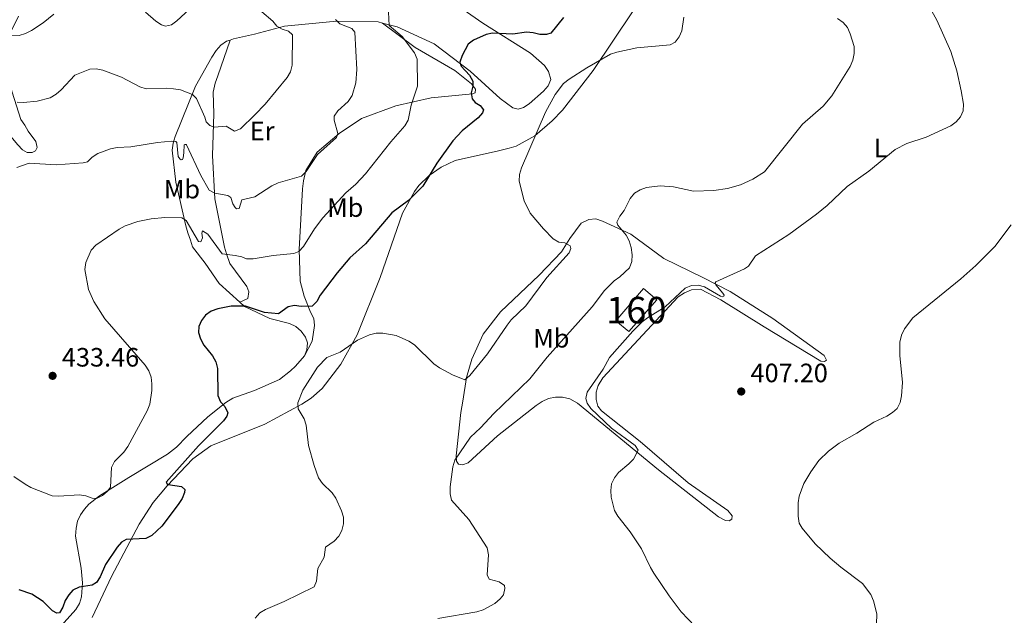
# Model space of a CAD drawing. Units: metres. Extents: x 587243 to 594148, y 4705846 to 4710562.
# Drawn here: x 588901 to 589272, y 4708825 to 4709049 of the extents above; entities that cross this region are included whole.
import ezdxf
from ezdxf.enums import TextEntityAlignment as Align

# ---------------------------------------------------------------- set-up
doc = ezdxf.new("R2010")
doc.units = ezdxf.units.M
doc.header["$MEASUREMENT"] = 0
doc.linetypes.add('DGN Style 3', pattern=[104.39072, 74.5648, -29.82592])
for name, color, linetype, lineweight in [('Nivel 18', 7, 'Continuous', 0), ('Nivel 36', 7, 'Continuous', 0), ('Nivel 37', 7, 'Continuous', 0), ('Nivel 4', 7, 'Continuous', 0), ('Nivel 41', 7, 'Continuous', 0), ('Nivel 48', 7, 'Continuous', 0), ('Nivel 5', 7, 'Continuous', 0), ('Nivel 53', 7, 'Continuous', 0), ('Nivel 7', 7, 'Continuous', 0)]:
    doc.layers.add(name, color=color, linetype=linetype, lineweight=lineweight)
doc.styles.add('Style-Arial', font='txt')
doc.styles.add('Style-Arial Narrow', font='txt')

# ---------------------------------------------------------------- blocks, each defined once
blk = doc.blocks.new('5PATER')
at = {"layer": 'Nivel 7', "linetype": 'Continuous', "lineweight": 0}
h = blk.add_hatch(color=51, dxfattribs=at)
edge = h.paths.add_edge_path()
edge.add_ellipse((-0.01885426044464111, -0.04621738195419312), major_axis=(-10.95721237655889, -11.10700355671524), ratio=0.9994222409660316, start_angle=0, end_angle=360)

msp = doc.modelspace()

# ---------------------------------------------------------------- linework, layer by layer
at = {"layer": 'Nivel 18', "color": 1, "linetype": 'DGN Style 3', "lineweight": 13}
msp.add_polyline3d([(589136.2300000004, 4708948.01, 412.6), (589125.7699999996, 4708935.869999999, 412.11), (589130.620000001, 4708931.77, 410.31), (589141.2699999996, 4708943.710000001, 410.99), (589136.2300000004, 4708948.01, 412.6)], dxfattribs=at)
at = {"layer": 'Nivel 36', "color": 92, "linetype": 'Continuous', "lineweight": 0}
for points in [[(589037.7399999984, 4709048.210000001, 431.6), (589043.2800000012, 4709046.76, 429.91), (589057.2600000016, 4709040.359999999, 426.89), (589070.8900000006, 4709030.060000001, 425.32), (589082.1900000013, 4709019.800000001, 423.02), (589086.879999999, 4709016.17, 422.78), (589088.9200000018, 4709015.73, 422.78), (589090.8999999985, 4709016.380000001, 422.78), (589093.1499999985, 4709017.73, 422.66), (589098.4800000004, 4709022.51, 422.3), (589100.2399999984, 4709024.529999999, 422.3), (589101.2800000012, 4709026.91, 422.17), (589100.4200000018, 4709029.970000001, 422.54), (589098.8299999982, 4709032.130000001, 422.78), (589093.5500000007, 4709036.9, 423.99), (589075.6000000015, 4709048.210000001, 426.53), (589063.6999999993, 4709056.5, 428.46)], [(588928.2899999991, 4708823.84, 424.11), (588935.620000001, 4708839.41, 424.96), (588945.9800000004, 4708859.09, 426.29), (588951.370000001, 4708867.27, 426.16), (588956.620000001, 4708873.51, 425.56), (588966.3200000003, 4708883.710000001, 425.08), (588973.0399999991, 4708888.630000001, 424.84), (588993.379999999, 4708896.890000001, 422.42), (589007.3999999985, 4708904.439999999, 421.33), (589010.8500000015, 4708906.710000001, 421.21), (589015, 4708910.34, 421.21), (589022.120000001, 4708919.470000001, 420.72), (589028.2100000009, 4708930.550000001, 420.84), (589036.9299999997, 4708952.16, 423.02), (589045.2699999996, 4708976.470000001, 425.68), (589049.879999999, 4708984.609999999, 425.68), (589051.4699999988, 4708986.859999999, 425.44), (589055.379999999, 4708990.710000001, 425.32), (589059.870000001, 4708993.810000001, 425.32), (589065.2399999984, 4708996.34, 424.96), (589081.4800000004, 4709000.050000001, 422.05), (589085.6099999994, 4709000.960000001, 421.81), (589088.1999999993, 4709001.790000001, 421.69), (589095.2100000009, 4709005.65, 420.72), (589101.7399999984, 4709011.33, 420.36), (589105.7100000009, 4709015.33, 420.36), (589117.1799999997, 4709030.27, 420.6), (589132.3599999994, 4709052.76, 421.93)], [(588900.4800000004, 4709050.800000001, 446.6), (588897.4699999988, 4709044.6, 445.75), (588895.9299999997, 4709038.470000001, 444.91), (588895.4800000004, 4709032.25, 443.58), (588898.1000000015, 4709022.16, 441.76), (588901.3500000015, 4709011.790000001, 439.34), (588902.9400000013, 4709009.619999999, 438.98), (588904.2199999988, 4709007.369999999, 437.89), (588907.0500000007, 4709003.48, 436.81), (588907.629999999, 4709001.27, 436.44), (588907, 4708999.99, 436.08), (588905.7199999988, 4708999.310000001, 435.84), (588903.8599999994, 4708999.359999999, 435.72), (588902.1000000015, 4709000.359999999, 435.72), (588900.3000000007, 4709002.199999999, 435.72), (588891.629999999, 4709012.449999999, 437.53), (588885.6999999993, 4709023.68, 439.47), (588883.4299999997, 4709030.07, 439.59), (588879.2100000009, 4709041.09, 441.52), (588874.1099999994, 4709049.74, 442.97)], [(588980.3099999987, 4709041.779999999, 443.82), (588981.6000000015, 4709042.23, 443.82), (588989.5700000003, 4709044.040000001, 443.22), (589000.879999999, 4709047.029999999, 440.31), (589020.4600000009, 4709048.98, 436.08), (589036.1400000006, 4709048.630000001, 432.09), (589037.7399999984, 4709048.210000001, 431.6)], [(589037.7399999984, 4709048.210000001, 431.6), (589050.0700000003, 4709039.01, 430.64), (589065.0899999999, 4709030.26, 427.61), (589071.3999999985, 4709025.24, 425.8), (589072.8999999985, 4709023.23, 425.68), (589072.7399999984, 4709021.9, 425.56), (589071.6700000018, 4709021.460000001, 425.56), (589056.1799999997, 4709019.960000001, 428.94), (589042.8500000015, 4709016.939999999, 432.45), (589029.9200000018, 4709012.16, 434.38), (589021.4600000009, 4709006.529999999, 435.47), (589013.1499999985, 4708999.43, 436.32), (589008.8500000015, 4708992.619999999, 436.08), (589007.9699999988, 4708988.699999999, 435.72), (589007.6600000001, 4708985.66, 435.35), (589006.370000001, 4708962.810000001, 430.88), (589006.7600000016, 4708950.82, 428.1), (589008.2199999988, 4708945.16, 427.25), (589010.629999999, 4708939.09, 424.95), (589011.8399999999, 4708936.67, 424.71), (589012.129999999, 4708934.130000001, 423.98), (589011.3000000007, 4708928.199999999, 423.18), (589008.3599999994, 4708922.58, 422.8)], [(588983.9800000004, 4708942.869999999, 425.86), (588976.25, 4708949.890000001, 427.13), (588970.8900000006, 4708957.59, 428.82), (588966.1499999985, 4708963.779999999, 429.31), (588965.3999999985, 4708966.300000001, 429.43), (588964.4100000001, 4708969.040000001, 430.16), (588963.5700000003, 4708971.630000001, 430.4), (588959.9200000018, 4708988.18, 433.66), (588958.4400000013, 4709000.27, 435.72), (588958.8500000015, 4709002.85, 436.2), (588959.6499999985, 4709005.439999999, 436.44), (588967.2600000016, 4709024.439999999, 441.64), (588973.4299999997, 4709035.380000001, 443.82), (588975.0899999999, 4709037.859999999, 443.94), (588976.7699999996, 4709039.810000001, 443.82), (588979.0100000016, 4709041.32, 443.82), (588980.3099999987, 4709041.779999999, 443.82)], [(588983.9800000004, 4708942.869999999, 425.86), (588987.0100000016, 4708944.27, 427.06), (588987.3399999999, 4708946.76, 427.55), (588986.620000001, 4708948.82, 428.27), (588980.2800000012, 4708957.48, 430.33), (588978.9200000018, 4708961.130000001, 431.66), (588978.1700000018, 4708963.640000001, 432.02), (588974.5100000016, 4708981.9, 435.29), (588973.6600000001, 4708998.210000001, 438.43), (588974.1600000001, 4709013.960000001, 441.82), (588973.9699999988, 4709022.09, 442.78), (588974.7199999988, 4709025.540000001, 443.27), (588975.6600000001, 4709028.300000001, 443.51), (588980.3099999987, 4709041.779999999, 443.82)], [(589071.4200000018, 4708921.33, 421.7), (589075.7300000004, 4708930.859999999, 423.28), (589082.3399999999, 4708939.189999999, 423.28), (589096.8900000006, 4708953.109999999, 422.07), (589105.2600000016, 4708961.92, 421.22), (589108.4899999984, 4708966.890000001, 420.62), (589112.7600000016, 4708972.689999999, 419.53), (589115.629999999, 4708974.08, 418.68), (589118.2600000016, 4708974.300000001, 418.44), (589120.6999999993, 4708973.49, 417.11), (589131.4200000018, 4708968.550000001, 415.05), (589143.8299999982, 4708959.35, 413.12), (589158.5500000007, 4708952.140000001, 411.06), (589168.8900000006, 4708946.939999999, 410.34), (589185, 4708936.699999999, 408.64), (589204.3200000003, 4708922.75, 407.56), (589205.2699999996, 4708921.01, 407.56), (589204.4400000013, 4708920.5, 407.68), (589203.0399999991, 4708920.66, 407.68), (589181.7600000016, 4708933.51, 409.73), (589165.3399999999, 4708943.73, 410.34), (589157.7600000016, 4708947.83, 410.34), (589154.2899999991, 4708947.58, 410.22), (589151.6400000006, 4708946.43, 410.1), (589149.3200000003, 4708944.84, 410.1), (589120.8299999982, 4708914.369999999, 409.97), (589119.129999999, 4708911.42, 409.97), (589118.3999999985, 4708908.9, 409.97), (589118.3099999987, 4708906.18, 410.1), (589118.9899999984, 4708903.58, 410.1), (589120.3200000003, 4708901.869999999, 410.1), (589134.9499999993, 4708890.310000001, 409.61), (589153.0399999991, 4708874.67, 409.13), (589168.0700000003, 4708864.290000001, 408.16), (589169.6600000001, 4708862.199999999, 408.16), (589169.4800000004, 4708861.029999999, 408.16), (589168.5100000016, 4708860.359999999, 408.16), (589167.1099999994, 4708860.52, 408.16), (589164.4800000004, 4708861.85, 408.16), (589141.8599999994, 4708879.59, 409.85), (589111.3399999999, 4708904.73, 411.3), (589108.379999999, 4708906.359999999, 412.03), (589105.7100000009, 4708907.08, 412.15), (589103, 4708907.09, 412.15), (589100.3999999985, 4708906.49, 412.27), (589098.0500000007, 4708905.359999999, 412.51), (589095.7300000004, 4708903.85, 412.76), (589081.1400000006, 4708892.390000001, 413.6), (589070.1099999994, 4708882.290000001, 415.3), (589067.9899999984, 4708881.48, 415.54), (589066.4200000018, 4708881.790000001, 416.14), (589065.75, 4708882.83, 416.14), (589065.5599999987, 4708884.84, 416.5), (589067.2699999996, 4708901.279999999, 419.04), (589068.129999999, 4708905.51, 419.16), (589069.4499999993, 4708914.49, 421.46), (589071.4200000018, 4708921.33, 421.7)], [(589008.3599999994, 4708922.58, 422.78), (589009.25, 4708924.869999999, 422.9), (589009.5, 4708927.52, 423.02), (589008.7699999996, 4708929.65, 423.38), (589007.1799999997, 4708931.890000001, 423.38), (589005.0700000003, 4708933.640000001, 423.75), (589002.7600000016, 4708934.84, 424.35), (588995.3000000007, 4708936.699999999, 424.59), (588985.7699999996, 4708941.24, 425.56), (588983.9800000004, 4708942.869999999, 425.86)], [(588913.3399999999, 4708817.050000001, 425.2), (588922.1999999993, 4708826.960000001, 425.56), (588923.4800000004, 4708829.199999999, 425.56), (588924.2800000012, 4708831.640000001, 425.56), (588924.629999999, 4708836.93, 425.68), (588924.1799999997, 4708842.49, 426.04), (588922, 4708854.619999999, 428.58), (588922.2300000004, 4708857.65, 428.46), (588922.7899999991, 4708860.24, 428.82), (588923.9100000001, 4708862.619999999, 429.07), (588925.4299999997, 4708864.710000001, 429.31), (588927.1099999994, 4708866.59, 430.28), (588931.129999999, 4708869.82, 431.24), (588942.0899999999, 4708876.66, 430.64), (588956.6600000001, 4708885.560000001, 428.46), (588960.1700000018, 4708888.140000001, 428.46), (588963.9899999984, 4708892.140000001, 428.34), (588971.9699999988, 4708899.609999999, 427.5), (588978.7399999984, 4708905.07, 426.04), (588981.370000001, 4708906.68, 425.68), (588989.5100000016, 4708909.59, 424.23), (588998.9800000004, 4708913.640000001, 423.02), (589003.1499999985, 4708916.960000001, 422.78), (589005, 4708918.76, 422.9), (589008.3599999994, 4708922.58, 422.78)]]:
    msp.add_polyline3d(points, dxfattribs=at)
at = {"layer": 'Nivel 4', "color": 30, "linetype": 'Continuous', "lineweight": 30, "elevation": 425, "flags": 128}
for points in [[(589106.1000000015, 4709050.26), (589101.3200000003, 4709044.43), (589099.6099999994, 4709043.85), (589097.1400000006, 4709043.9), (589094.6400000006, 4709044.540000001), (589092.1400000006, 4709044.720000001), (589086.9499999993, 4709043.98), (589079.2899999991, 4709044.43), (589076.8599999994, 4709043.85), (589072.129999999, 4709041.73), (589070.1499999985, 4709040.199999999)], [(589070.1499999985, 4709040.199999999), (589067.870000001, 4709035.91), (589067.0100000016, 4709033.449999999), (589067.4400000013, 4709031.99), (589070.620000001, 4709028.49), (589071.8099999987, 4709026.290000001), (589071.8500000015, 4709024.35), (589071.2300000004, 4709021.93), (589071.5399999991, 4709019.65), (589072.6700000018, 4709018.199999999), (589074.5599999987, 4709017.15), (589075.8900000006, 4709015.41), (589075.5, 4709014.35), (589073.9200000018, 4709012.449999999), (589067.7899999991, 4709007.57), (589064.2899999991, 4709003.800000001), (589058.2600000016, 4708995.32), (589052.9400000013, 4708986.609999999), (589047.6000000015, 4708981.189999999), (589041.3599999994, 4708976.529999999), (589031.3599999994, 4708964.91), (589025.5100000016, 4708959.65), (589020.6499999985, 4708953.890000001), (589014.2899999991, 4708945.470000001), (589012.9699999988, 4708943.189999999), (589011.25, 4708941.369999999), (589007.1799999997, 4708941.24), (589004.6000000015, 4708941.66), (589002.2100000009, 4708941.109999999), (588998.5199999996, 4708938.439999999), (588993.3500000015, 4708938.99), (588986.129999999, 4708941.369999999), (588980.7199999988, 4708941.359999999), (588975.7199999988, 4708940.369999999), (588973.1999999993, 4708939.449999999), (588971.0799999982, 4708937.970000001), (588969.5, 4708935.939999999), (588968.4899999984, 4708933.65), (588968.4600000009, 4708931.390000001), (588969.1799999997, 4708929), (588970.4699999988, 4708926.710000001), (588973.6499999985, 4708922.58), (588974.9899999984, 4708920.310000001), (588975.6099999994, 4708917.790000001), (588975.7100000009, 4708907.609999999), (588976.6499999985, 4708905.300000001), (588978.3200000003, 4708903.449999999), (588979.4299999997, 4708901.15), (588979.120000001, 4708899.869999999), (588977.8000000007, 4708898.119999999), (588968.4200000018, 4708888.67), (588956.2300000004, 4708874.9), (588956.6900000013, 4708874.130000001), (588956.9499999993, 4708874.040000001), (588962.0399999991, 4708873.33), (588963.2600000016, 4708872.24), (588963.1700000018, 4708871.09), (588962.2100000009, 4708868.779999999), (588960.8000000007, 4708866.550000001), (588954.5899999999, 4708858.33), (588950.8500000015, 4708854.800000001), (588948.5799999982, 4708853.75), (588941.1499999985, 4708853.359999999), (588939.3299999982, 4708852.33), (588937.7199999988, 4708850.460000001), (588933.370000001, 4708843.85), (588931.3599999994, 4708839.17), (588930, 4708837.07), (588928.3200000003, 4708836.09), (588923.370000001, 4708835.300000001), (588921.0500000007, 4708834.189999999), (588919.4499999993, 4708832.41), (588918.1799999997, 4708830.25), (588917.2399999984, 4708827.75), (588915.9800000004, 4708825.58), (588914.9600000009, 4708825.560000001), (588913.3599999994, 4708826.390000001), (588909.8500000015, 4708829.92), (588905.6099999994, 4708832.68), (588900.8099999987, 4708834.310000001)]]:
    msp.add_lwpolyline(points, dxfattribs=at)
at = {"layer": 'Nivel 5', "color": 30, "linetype": 'Continuous', "lineweight": 0, "flags": 128}
for points, elevation in [([(589243.0899999999, 4709056.040000001), (589246.7800000012, 4709049.300000001), (589252.1099999994, 4709037.449999999), (589254.3200000003, 4709030.17), (589256.0500000007, 4709022.640000001), (589256.9100000001, 4709017.540000001), (589256.7399999984, 4709015.050000001), (589255.7100000009, 4709012.869999999), (589254.120000001, 4709010.949999999), (589252.0500000007, 4709009.4), (589247.4699999988, 4709007.25), (589242.8000000007, 4709005.119999999), (589235.5599999987, 4709002.77), (589231.0799999982, 4709000.439999999), (589221.129999999, 4708992.300000001), (589212.9600000009, 4708986.49), (589205.5100000016, 4708979.310000001), (589201.4600000009, 4708976.029999999), (589190.9800000004, 4708968.439999999), (589178.4200000018, 4708960.41)], 410), ([(588913.8399999999, 4709051.6), (588909.7899999991, 4709048.290000001), (588905.4100000001, 4709045.380000001), (588903.1499999985, 4709044.25), (588900.7600000016, 4709043.51), (588898.0300000012, 4709043.43), (588895.4899999984, 4709043.65), (588890.7600000016, 4709045.75), (588888.620000001, 4709047.050000001), (588880.6000000015, 4709053.439999999)], 445), ([(589040.0399999991, 4709052.32), (589040.2600000016, 4709047.300000001), (589045.2399999984, 4709043.18), (589049.8999999985, 4709036.92), (589050.879999999, 4709034.58), (589050.9499999993, 4709024.380000001), (589048.5399999991, 4709017.210000001), (589047.4400000013, 4709011.560000001), (589046.1999999993, 4709009.380000001), (589040.9499999993, 4709003.43), (589031.4400000013, 4708991.310000001), (589027.6999999993, 4708987.460000001), (589023.9200000018, 4708984.130000001), (589015.2899999991, 4708974.720000001), (589012.1099999994, 4708970.6), (589008.0100000016, 4708963.85), (589006.3000000007, 4708962.029999999), (589004.3000000007, 4708961.189999999), (588996.620000001, 4708960.529999999), (588989, 4708959.290000001), (588986.5100000016, 4708959.18), (588984.7100000009, 4708959.970000001), (588982.2699999996, 4708960.51), (588977.2800000012, 4708961.140000001), (588971.879999999, 4708968.5), (588969.8999999985, 4708969.800000001), (588969.629999999, 4708968.939999999), (588969.9499999993, 4708967.16), (588969.3200000003, 4708965.710000001), (588968.4600000009, 4708965.83), (588963.7300000004, 4708973.75), (588962.1400000006, 4708974.73), (588955.6700000018, 4708974.790000001), (588950.5399999991, 4708974.310000001), (588945.5399999991, 4708973.34), (588940.6999999993, 4708971.65), (588938.4400000013, 4708970.449999999), (588929.6700000018, 4708964.380000001), (588927.9600000009, 4708962.51), (588925.8599999994, 4708957.790000001), (588925.5300000012, 4708955.24), (588926.8900000006, 4708947.710000001), (588928.9600000009, 4708943.09), (588933.0700000003, 4708936.619999999), (588948.2899999991, 4708919.15), (588949.6400000006, 4708916.91), (588950.5100000016, 4708914.57), (588950.8000000007, 4708912.08), (588950.75, 4708909.51), (588950.0399999991, 4708904.43), (588949.0799999982, 4708901.83), (588941.7399999984, 4708888.359999999), (588940.3000000007, 4708886.32), (588936.7199999988, 4708882.74), (588935.5899999999, 4708880.449999999), (588935.2600000016, 4708873.109999999), (588934.1400000006, 4708871.57), (588932.2100000009, 4708869.970000001), (588929.9699999988, 4708868.82), (588928.3000000007, 4708868.960000001), (588925.9299999997, 4708869.84), (588923.4600000009, 4708870.199999999), (588915.7699999996, 4708869.609999999), (588913.25, 4708869.85), (588905.1700000018, 4708872.949999999), (588903, 4708874.189999999), (588898.7300000004, 4708877.1)], 430), ([(588992.3500000015, 4709052.5), (588996.3900000006, 4709048.949999999), (588997.9800000004, 4709046.99), (588999.9499999993, 4709045.960000001), (589002.3500000015, 4709045.189999999), (589003.870000001, 4709043.720000001), (589003.7100000009, 4709032.34), (589003.1099999994, 4709029.800000001), (589001.870000001, 4709027.630000001), (588993.5, 4709017.619999999), (588989.6999999993, 4709013.560000001), (588984.1799999997, 4709008.35), (588981.9200000018, 4709007.43), (588978.8299999982, 4709009.25), (588974.3500000015, 4709008.880000001), (588972.6499999985, 4709009.550000001), (588971.3099999987, 4709010.98), (588970.8500000015, 4709012.74), (588967.6600000001, 4709019.74), (588966.1700000018, 4709021.189999999), (588961.5700000003, 4709022.949999999), (588959.0100000016, 4709023.390000001), (588956.379999999, 4709023.609999999), (588948.6600000001, 4709023.34), (588946.2800000012, 4709024.109999999), (588939.3900000006, 4709027.800000001), (588932.3200000003, 4709030.49), (588929.8599999994, 4709030.970000001), (588927.370000001, 4709030.76), (588921.8000000007, 4709028.540000001), (588916.629999999, 4709023.02), (588914.7699999996, 4709021.32), (588912.5, 4709019.949999999), (588907.6099999994, 4709018.779999999), (588902.4699999988, 4709018.199999999), (588899.9699999988, 4709018.34)], 440), ([(588966.6099999994, 4709054.970000001), (588960.25, 4709049.040000001), (588958.2199999988, 4709047.58), (588956.0199999996, 4709047.08), (588954.4200000018, 4709047.59), (588952.3000000007, 4709048.91), (588948.370000001, 4709052.33)], 445), ([(589020.1000000015, 4709049.59), (589021.6499999985, 4709047.960000001), (589026.2199999988, 4709046.130000001), (589027.4100000001, 4709044.810000001), (589028.0500000007, 4709030.689999999), (589027.75, 4709025.67), (589026.3200000003, 4709020.869999999), (589024.8999999985, 4709018.66), (589021, 4709015.119999999), (589019.5300000012, 4709013.09), (589019.6000000015, 4709011.57), (589020.9200000018, 4709006.560000001), (589020.4600000009, 4709004.99), (589013.2399999984, 4708998.550000001), (589008.9800000004, 4708992.220000001), (589007.2699999996, 4708990.380000001), (588998.3900000006, 4708987.869999999), (588996.1000000015, 4708986.76), (588989.6600000001, 4708982.67), (588984.7199999988, 4708981.52), (588983.7100000009, 4708978.210000001), (588982.7600000016, 4708978.130000001), (588982.2199999988, 4708978.609999999), (588981.3399999999, 4708980.02), (588980.6099999994, 4708982.43), (588979.4899999984, 4708983.1), (588974.5100000016, 4708984.029999999), (588972.4600000009, 4708985.189999999), (588969.2300000004, 4708990.699999999), (588963.8900000006, 4709002.23), (588963.7399999984, 4709002.32), (588963.1999999993, 4709002.390000001), (588963.0199999996, 4709002.220000001), (588962.870000001, 4708999.210000001), (588962.6499999985, 4708997.359999999), (588962.3399999999, 4708996.67), (588961.879999999, 4708996.550000001), (588961.3999999985, 4708996.970000001), (588960.7699999996, 4708997.82), (588960.1799999997, 4709003.18), (588959.8099999987, 4709003.48), (588958.1999999993, 4709003.6), (588952.9800000004, 4709003.15), (588942.9299999997, 4709001.540000001), (588937.7199999988, 4709001.23), (588935.2600000016, 4709000.76), (588930.4200000018, 4708999.01), (588928.2899999991, 4708997.619999999), (588926.5500000007, 4708995.82), (588924.9200000018, 4708995.43), (588914.7600000016, 4708994.75), (588904.5899999999, 4708995.279999999), (588899.8399999999, 4708993.710000001)], 435), ([(589151.4499999993, 4709050.449999999), (589150.6799999997, 4709045.290000001)], 420), ([(589209.3999999985, 4709049.91), (589211.5199999996, 4709048.390000001), (589213.120000001, 4709046.470000001), (589214.1700000018, 4709044.199999999), (589215.5899999999, 4709039.300000001), (589215.5899999999, 4709036.699999999), (589215.1900000013, 4709034.23), (589214.1400000006, 4709031.810000001), (589207.2100000009, 4709020.73)], 415), ([(589150.6799999997, 4709045.290000001), (589149.6400000006, 4709042.960000001), (589148.1499999985, 4709040.949999999), (589146.3099999987, 4709040), (589133.6400000006, 4709038.83), (589126.129999999, 4709037.27), (589123.7600000016, 4709036.439999999), (589114.8000000007, 4709031.369999999), (589108.1700000018, 4709027.01), (589106.1000000015, 4709025.460000001), (589102.879999999, 4709021.310000001), (589099.2800000012, 4709014.630000001), (589090.1999999993, 4708993.529999999), (589089.4100000001, 4708991.040000001), (589089.2899999991, 4708988.540000001), (589091.1900000013, 4708981.1), (589093.5300000012, 4708976.5), (589098.4800000004, 4708970.57), (589102.1499999985, 4708966.720000001), (589104.3399999999, 4708965.51), (589106.5100000016, 4708965.26), (589108.5399999991, 4708964.189999999), (589108.75, 4708963.09), (589108.1999999993, 4708961.48), (589099.7100000009, 4708952.220000001), (589091.8200000003, 4708941.439999999), (589086.3099999987, 4708936.17), (589084.7399999984, 4708934.220000001), (589077.3900000006, 4708923.369999999), (589070.7300000004, 4708915.220000001), (589068.7899999991, 4708913.630000001), (589064.1999999993, 4708915.5), (589059.2300000004, 4708918.07), (589057.1499999985, 4708919.619999999), (589049.8299999982, 4708926.77), (589047.7600000016, 4708928.220000001), (589042.9299999997, 4708930.24), (589037.8999999985, 4708931.210000001), (589035.3999999985, 4708931.220000001), (589032.9299999997, 4708930.57), (589028.3000000007, 4708928.59), (589021.8299999982, 4708924.01), (589016.8399999999, 4708921.99), (589013.3200000003, 4708918.33), (589007.7300000004, 4708909.640000001), (589005.9100000001, 4708904.93), (589005.9400000013, 4708902.609999999), (589008.1900000013, 4708898.82), (589009, 4708896.449999999), (589009.879999999, 4708888.83), (589011.9600000009, 4708881.290000001), (589013.7100000009, 4708876.58), (589015.1099999994, 4708874.470000001), (589018.7800000012, 4708870.91), (589020.2100000009, 4708868.859999999), (589022.2699999996, 4708864.109999999), (589023.0199999996, 4708861.689999999), (589023.0199999996, 4708859.189999999), (589022.5100000016, 4708856.73), (589021.2600000016, 4708854.51), (589019.6000000015, 4708852.65), (589016.2399999984, 4708850.41), (589015.8000000007, 4708846.6), (589013.3900000006, 4708842.4), (589012.9299999997, 4708837.560000001), (589011.9899999984, 4708835.470000001), (589000.7199999988, 4708829.949999999), (588993.629999999, 4708826.880000001), (588991.4800000004, 4708825.59), (588989.7199999988, 4708823.66)], 420), ([(589207.2100000009, 4709020.73), (589203.9299999997, 4709016.869999999), (589196.1499999985, 4709010.09), (589181.8200000003, 4708992.119999999), (589177.4299999997, 4708989.290000001), (589172.7699999996, 4708987.130000001), (589167.8500000015, 4708985.82), (589162.7800000012, 4708985.029999999), (589155, 4708984.82), (589147.5500000007, 4708986.43), (589142.4299999997, 4708986.810000001), (589137.3500000015, 4708986.199999999), (589135, 4708985.310000001), (589132.8000000007, 4708984), (589131.2199999988, 4708982.050000001), (589128.9200000018, 4708977.41), (589127.2899999991, 4708975.33), (589126.1099999994, 4708973.060000001), (589126.4899999984, 4708971.949999999), (589129.620000001, 4708968.17), (589130.8299999982, 4708965.98), (589131.5500000007, 4708963.5), (589131.9800000004, 4708960.73), (589131.870000001, 4708958.24), (589130.870000001, 4708955.790000001), (589127.2399999984, 4708952.390000001), (589125.1000000015, 4708950.869999999), (589121.5500000007, 4708947.33), (589116.8200000003, 4708941.109999999), (589099.9400000013, 4708922.1), (589093.2899999991, 4708913.99), (589079.8000000007, 4708900.880000001), (589074.7699999996, 4708895.43), (589070.9600000009, 4708891.960000001), (589065.0300000012, 4708883.23), (589064.2600000016, 4708880.73), (589063.3399999999, 4708873.17), (589063.2699999996, 4708870.58), (589063.8599999994, 4708868.15), (589070.3200000003, 4708860.9), (589077.2899999991, 4708850.109999999), (589077.75, 4708847.560000001), (589077.2300000004, 4708839.939999999), (589078.0199999996, 4708838.4), (589081.7600000016, 4708837.310000001), (589083.8299999982, 4708836.01), (589083.9299999997, 4708834.85), (589083.370000001, 4708832.42), (589082.120000001, 4708830.869999999), (589080.1700000018, 4708829.140000001), (589075.7800000012, 4708826.75), (589073.3500000015, 4708825.970000001), (589058.6099999994, 4708823.52)], 415), ([(589274.879999999, 4708972.040000001), (589268.75, 4708963.880000001), (589261.5, 4708956.76), (589255.8099999987, 4708951.710000001), (589237.75, 4708936.949999999), (589234.620000001, 4708932.869999999), (589233.4499999993, 4708930.390000001), (589232.8599999994, 4708927.77), (589232.870000001, 4708922.74), (589233.9299999997, 4708912.560000001), (589233.5100000016, 4708907.49), (589232.9600000009, 4708905), (589231.879999999, 4708902.74), (589230.120000001, 4708901.189999999), (589227.9899999984, 4708899.880000001), (589223.0500000007, 4708897.58), (589216.6600000001, 4708893.380000001), (589209.9400000013, 4708889.68), (589205.9899999984, 4708886.609999999), (589202.3000000007, 4708883.07), (589199.2600000016, 4708878.890000001), (589196.6400000006, 4708874.49), (589194.9200000018, 4708869.630000001), (589194.5100000016, 4708867.17), (589194.5, 4708862.07), (589194.8900000006, 4708859.51), (589196.0500000007, 4708857.529999999), (589200.9200000018, 4708851.67), (589206.629999999, 4708846.310000001), (589210.6400000006, 4708842.85), (589218.8299999982, 4708836.720000001), (589221.9100000001, 4708832.560000001), (589222.9400000013, 4708830.16), (589224.1999999993, 4708825.23), (589223.8900000006, 4708817.619999999)], 405), ([(589178.4200000018, 4708960.41), (589175.8399999999, 4708956.470000001), (589174.2300000004, 4708955.43), (589163.4400000013, 4708950.5), (589163.2699999996, 4708950.18), (589163.5, 4708949.470000001), (589166.1799999997, 4708946.290000001), (589166.6000000015, 4708945.57), (589166.4800000004, 4708945.119999999), (589165.8999999985, 4708944.9), (589165.2100000009, 4708945.09), (589159.2300000004, 4708948.68), (589156.8099999987, 4708949.310000001), (589154.2800000012, 4708949.119999999), (589151.8599999994, 4708948.18), (589144.3999999985, 4708941.07), (589137.7600000016, 4708936.99), (589135.7399999984, 4708935.42), (589132.1799999997, 4708931.890000001), (589123.4299999997, 4708921.960000001), (589120.9800000004, 4708917.540000001), (589114.9600000009, 4708908.939999999), (589114.4100000001, 4708906.470000001), (589114.9699999988, 4708904.790000001), (589116.3599999994, 4708902.720000001), (589124.1499999985, 4708895.32), (589133.0399999991, 4708888.800000001), (589134.1499999985, 4708887), (589132.4200000018, 4708883.66), (589130.7300000004, 4708881.810000001), (589126.7800000012, 4708878.540000001), (589125.2699999996, 4708876.540000001), (589124.1799999997, 4708874.290000001), (589123.879999999, 4708871.75), (589124.0500000007, 4708869.24), (589125.3299999982, 4708864.310000001), (589126.4800000004, 4708862.09), (589131.1700000018, 4708856.18), (589135.4600000009, 4708849.790000001), (589138.8000000007, 4708842.76), (589140.120000001, 4708840.640000001), (589145.870000001, 4708832.07), (589150.379999999, 4708826.02), (589155.7399999984, 4708820.42)], 410)]:
    msp.add_lwpolyline(points, dxfattribs=dict(at, elevation=elevation))
at = {"layer": 'Nivel 53', "color": 1, "linetype": 'Continuous', "lineweight": 0}
msp.add_3dface([(589136.2300000004, 4708948.01, 412.6), (589125.7699999996, 4708935.869999999, 412.11), (589130.620000001, 4708931.77, 410.31), (589141.2699999996, 4708943.710000001, 410.99)], dxfattribs=at)

# ---------------------------------------------------------------- block references
at = {"layer": 'Nivel 7', "color": 51, "linetype": 'Continuous', "lineweight": 0, "xscale": 0.1000009313241567, "yscale": 0.1000009313241567, "zscale": 0.1000009313241567}
for p in [(588913.3900000006, 4708915.08, 433.46), (589173.0599999987, 4708909.17, 407.2)]:
    msp.add_blockref('5PATER', p, dxfattribs=at)

# ---------------------------------------------------------------- texts
at = {"layer": 'Nivel 37', "color": 92, "linetype": 'Continuous', "lineweight": 0, "style": 'Style-Arial Narrow'}
for s, p in [('Er', (588992.4308149964, 4709007.489979999, 438.83)), ('L', (589225.6131471023, 4709001.059979999, 410.66)), ('Mb', (588962.1748305857, 4708985.519979998, 433.26)), ('Mb', (589023.7548305839, 4708978.569979999, 429.02)), ('Mb', (589101.4548305832, 4708929.249979999, 415.96))]:
    msp.add_text(s, height=6.99996, dxfattribs=at).set_placement(p, align=Align.MIDDLE_CENTER)
at = {"layer": 'Nivel 41', "color": 7, "linetype": 'Continuous', "lineweight": 0, "style": 'Style-Arial'}
for s, p in [('433.46', (588916.8900000006, 4708918.58, 433.46)), ('407.20', (589176.5599999987, 4708912.67, 407.2))]:
    msp.add_text(s, height=6.99996, dxfattribs=at).set_placement(p)
at = {"layer": 'Nivel 48', "color": 1, "linetype": 'Continuous', "lineweight": 0, "style": 'Style-Arial Narrow'}
msp.add_text('160', height=9.99996, dxfattribs=at).set_placement((589133.5046221055, 4708939.87998, 411.31), align=Align.MIDDLE_CENTER)

doc.saveas('drawing.dxf')
